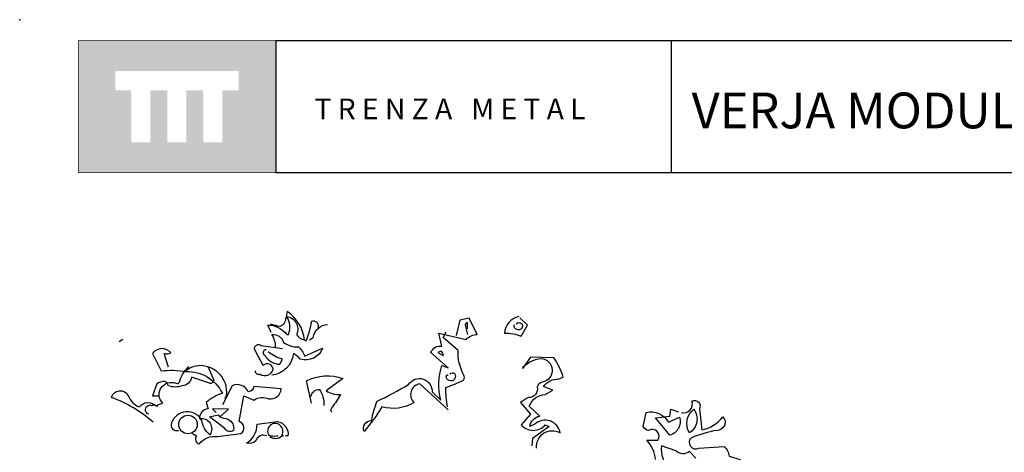
# Model space of a CAD drawing. Units: millimetres. Extents: x 223.6 to 238.9, y 154.4 to 164.4.
# Drawn here: x 224.1 to 228.9, y 162.3 to 164.4 of the extents above; entities that cross this region are included whole.
import ezdxf

# ---------------------------------------------------------------- set-up
doc = ezdxf.new("R2010")
doc.units = ezdxf.units.MM
doc.header["$LTSCALE"] = 0.005
doc.layers.add('CAJETIN', color=7, linetype='Continuous')
doc.layers.add('OBJETOS', color=7, linetype='Continuous')
doc.styles.add('ROMANS', font='romans.shx')

msp = doc.modelspace()

# ---------------------------------------------------------------- hatches: boundary and pattern name
at = {"layer": 'CAJETIN'}
h = msp.add_hatch(color=256, dxfattribs=at)
h.paths.add_polyline_path([(225.3346, 164.317), (224.3802, 164.317), (224.3802, 163.6807), (225.3346, 163.6807)])
h.paths.add_polyline_path([(225.1549, 164.0788), (225.0764, 164.0788), (225.0764, 163.8267), (224.9843, 163.8267), (224.9843, 164.0788), (224.9028, 164.0788), (224.9028, 163.8267), (224.8107, 163.8267), (224.8107, 164.0788), (224.7295, 164.0788), (224.7295, 163.8267), (224.6373, 163.8267), (224.6373, 164.0788), (224.5599, 164.0788), (224.5599, 164.1709), (225.1549, 164.1709)], flags=16)

# ---------------------------------------------------------------- linework, layer by layer
for p, q in [((227.2442, 164.3172), (225.3353, 164.3172)), ((225.3353, 164.3172), (225.3353, 163.681)), ((238.3135, 164.3172), (227.2442, 164.3172)), ((227.2442, 164.3172), (227.2442, 163.681)), ((225.3353, 163.681), (227.2442, 163.681)), ((227.2442, 163.681), (238.3135, 163.681))]:
    msp.add_line(p, q, dxfattribs=at)
at = {"layer": 'CAJETIN', "const_width": 0.00293}
msp.add_lwpolyline([(224.3809, 163.681), (225.3353, 163.681), (225.3353, 164.3172), (224.3809, 164.3172)], close=True, dxfattribs=at)
at = {"layer": 'CAJETIN'}
msp.add_point((224.0981, 164.4191), dxfattribs=at)
at = {"layer": 'OBJETOS', "linetype": 'ByBlock'}
for points in [[(225.3129, 162.9085), (225.298, 162.9414), (225.295, 162.9444, -0.240921), (225.3876, 162.8996), (225.3966, 162.8996, 0.236053), (225.3876, 162.9862, -0.5), (225.4354, 162.8996, 0.236053), (225.4743, 162.8727, 0.211075), (225.3906, 163.0101, 0.162277), (225.3876, 162.9802), (225.3816, 162.9802, -0.383194), (225.3547, 162.9384, -0.056625), (225.3159, 162.9474), (225.3099, 162.9474)], [(225.54, 162.9294, 0.651581), (225.5071, 162.9623, -0.045349), (225.4802, 162.8667), (225.4743, 162.8727)], [(226.1675, 162.535), (226.03, 162.6605, 0.636124), (226.0031, 162.5709, -0.212875), (225.8478, 162.55, -0.040161), (225.7611, 162.4304, -0.538727), (225.797, 162.4842, -0.038391), (225.8239, 162.5769, 0.023422), (225.9763, 162.6575, -0.778931), (226.0898, 162.6217), (226.1316, 162.5828, -0.14267), (226.1376, 162.7502), (226.1675, 162.7382), (226.0838, 162.8129, -0.349304), (226.1376, 162.8428), (226.1227, 162.9055), (226.2541, 162.8757, -0.186783), (226.3079, 162.8996), (226.2691, 162.9773), (226.2243, 162.9683), (226.2063, 162.8936)], [(226.5081, 162.9862, 0.315994), (226.4394, 162.9055, -0.114075), (226.5201, 162.8906), (226.55, 162.9444), (226.5141, 162.9802)], [(225.4982, 162.8727), (225.5161, 162.8846, -0.365204), (225.5848, 162.9474)], [(226.1645, 162.55, -0.04158), (226.1555, 162.6426, 0.012192), (226.2422, 162.6784, 0.248367), (226.2422, 162.7053, -0.13884), (226.2153, 162.8219), (226.1436, 162.8846), (226.1585, 162.9115)], [(226.2601, 162.9265), (226.2601, 162.9563, 0.535172), (226.2512, 162.9384), (226.2601, 162.8996)], [(226.4962, 162.9504, -0.449051), (226.5231, 162.9504, -0.780762), (226.4992, 162.9235, -0.5), (226.4872, 162.9474)], [(225.3338, 162.8368, 0.143021), (225.3159, 162.8996, -0.358047), (225.3727, 162.8607, 0.172546), (225.4444, 162.8398, -0.123093), (225.4743, 162.795), (225.5609, 162.8338, -0.40274), (225.4533, 162.78, 0.082748), (225.4205, 162.8069, -0.343094), (225.3159, 162.7024)], [(224.8169, 162.7412), (224.796, 162.8069, 0.123093), (224.8288, 162.8099, 0.499542), (224.7392, 162.8069), (224.781, 162.7233, -0.074951), (224.9006, 162.7203, -0.294968), (225.0769, 162.6157, 0.096375), (224.9992, 162.5709), (225.0081, 162.541, 0.398468), (224.9663, 162.4932, -0.659393), (225.0171, 162.4155, -0.217575), (224.9782, 162.4842, 0.649521), (224.8318, 162.4723, 0.661377), (224.8647, 162.4364)], [(225.2352, 162.7233, 0.566177), (225.2591, 162.7083, 0.534058), (225.3219, 162.7322, 0.630219), (225.2741, 162.7502), (225.2322, 162.8279, -0.679398), (225.2651, 162.8458), (225.3667, 162.8308)], [(225.289, 162.8249, 0.926025), (225.283, 162.798, 0.286789), (225.3547, 162.7561), (225.3667, 162.78, -0.120178), (225.298, 162.8159)], [(226.1167, 162.8129), (226.1436, 162.798, 0.276978), (226.1316, 162.8189), (226.1167, 162.8129)], [(226.5948, 162.3498, -0.61586), (226.7083, 162.4245, 0.591492), (226.5858, 162.4663), (226.5619, 162.4543, -0.334061), (226.6097, 162.5051), (226.5589, 162.553, -0.300079), (226.6366, 162.6097), (226.6725, 162.6306), (226.6276, 162.6486, -0.24559), (226.7023, 162.6844), (226.7233, 162.6934, 0.064346), (226.6784, 162.786), (226.5649, 162.789), (226.5261, 162.7352, -0.216293), (226.6157, 162.783, -0.89946), (226.6217, 162.6695, 0.265564), (226.5978, 162.6456, -0.5), (226.5559, 162.5948, 0.034439), (226.5171, 162.5709), (226.5649, 162.5141), (226.5201, 162.4633, 0.461777), (226.6366, 162.4633), (226.6545, 162.4543), (226.5739, 162.3976), (226.5709, 162.3617)], [(224.7213, 162.5141, -1.044418), (224.7362, 162.5559, -0.323349), (224.7631, 162.553), (224.7661, 162.5619), (224.79, 162.5679, -0.840088), (224.8527, 162.6635, 0.4142), (224.8707, 162.6695, -0.154678), (224.9125, 162.7412), (224.9155, 162.7442)], [(225.0081, 162.7412), (225.035, 162.6784, -0.489075), (225.0141, 162.6635), (224.9274, 162.6934, -0.380188), (224.8826, 162.6516, -0.181808), (224.8169, 162.6516, 0.224854), (224.799, 162.6725, 0.162277), (224.7601, 162.6605), (224.7392, 162.6037), (224.7661, 162.6037)], [(224.9006, 162.7292), (224.9006, 162.7203), (224.9006, 162.7292), (224.8916, 162.7173, -0.162277), (224.9603, 162.7502, -0.516235), (225.0918, 162.5888), (225.0918, 162.5978)], [(225.5071, 162.5679), (225.4832, 162.6755, -0.198578), (225.6595, 162.6874), (225.5788, 162.6277, 0.173447), (225.6476, 162.6097, -0.044205), (225.6057, 162.547), (225.5998, 162.532), (225.6057, 162.5261)], [(226.1765, 162.7083, -0.442368), (226.1974, 162.7113, -1.516525), (226.1585, 162.6994), (226.1675, 162.7053)], [(224.7422, 162.4753, 0.094757), (224.542, 162.5948, -0.699951), (224.6227, 162.6037, 0.222214), (224.6765, 162.55, -0.480621), (224.7571, 162.553), (224.7601, 162.5559)], [(224.9334, 162.4215), (224.9514, 162.4095, 0.54657), (224.9663, 162.3707, -0.272095), (225.0529, 162.4065), (225.1665, 162.4215, 0.677032), (225.1575, 162.4783), (225.1814, 162.6037), (225.2292, 162.5828, -0.248367), (225.301, 162.5888, 0.452606), (225.3607, 162.6366), (225.2292, 162.6486, -0.333328), (225.2023, 162.6217, 0.430618), (225.1247, 162.6516), (225.0769, 162.5589)], [(225.5041, 162.5978, -0.388977), (225.546, 162.6336, -0.162277), (225.5669, 162.5559)], [(227.294, 162.5231, 0.600372), (227.3448, 162.5769, -0.753342), (227.3806, 162.541), (227.3926, 162.4394, 0.194229), (227.4942, 162.5022, -0.678314), (227.4643, 162.4364, 0.051498), (227.3418, 162.4006, 0.881622), (227.3776, 162.3498), (227.5002, 162.3587, -0.201935), (227.5241, 162.3109), (227.5778, 162.296), (227.5749, 162.287, 0.881622), (227.6107, 162.2362, -1.244614), (227.5868, 162.1705, 0.436066), (227.545, 162.1286), (227.527, 162.0719, -0.359619), (227.6018, 162.0808, 0.522507), (227.6645, 162.0838)], [(227.1685, 162.296, 0.173203), (227.1267, 162.3886), (227.1804, 162.3886, 0.806671), (227.1356, 162.4364, -0.276978), (227.1087, 162.4543), (227.1237, 162.5231, -0.330963), (227.2312, 162.4753), (227.285, 162.4992, -0.419418), (227.2372, 162.4125), (227.1685, 162.4962), (227.2372, 162.5051), (227.2432, 162.538), (227.279, 162.5261)], [(227.3537, 162.538, -0.434998), (227.3328, 162.4245, -0.383423), (227.3537, 162.538)], [(225.0649, 162.5022, 0.021729), (225.1037, 162.4902, -0.356949), (225.1306, 162.4364, -0.482147), (225.0888, 162.4454), (225.0141, 162.5022), (225.0559, 162.5111), (225.0649, 162.5022)], [(225.292, 162.4095, 0.453766), (225.2382, 162.3856, -0.265564), (225.1934, 162.3737, 0.264557), (225.2442, 162.4663), (225.3428, 162.4783, -0.415939), (225.3936, 162.4095), (225.3816, 162.4095)], [(225.3069, 162.4065, 0.366302), (225.3637, 162.4095), (225.3727, 162.4095), (225.3637, 162.4125, 1.810471), (225.301, 162.4125, 0.099014), (225.3398, 162.4095), (225.3458, 162.4095)], [(227.3627, 162.302), (227.3328, 162.3348, -0.408356), (227.2671, 162.3378), (227.1984, 162.3617, 0.259506), (227.2372, 162.2512)]]:
    msp.add_lwpolyline(points, format="xyb", dxfattribs=at)
for points in [[(224.5958, 162.8757), (224.5778, 162.8637)], [(226.5261, 162.7412), (226.529, 162.7382), (226.529, 162.7442), (226.535, 162.7442)], [(224.7452, 162.5619), (224.7392, 162.5559), (224.7452, 162.5619)], [(225.0649, 162.5022), (225.1067, 162.538), (225.029, 162.541), (225.047, 162.5231)]]:
    msp.add_lwpolyline(points, dxfattribs=at)
msp.add_circle((224.911, 162.4648), 0.0448, dxfattribs=at)

# ---------------------------------------------------------------- texts
at = {"layer": 'CAJETIN', "color": 2, "insert": (227.2902, 164.0673), "char_height": 0.172748, "width": 11.9143, "attachment_point": 1, "style": 'ROMANS'}
msp.add_mtext('{\\fArial|b1|i0|c0|p34; VERJA MODULAR DESMONTABLE}', dxfattribs=at)
at = {"layer": 'CAJETIN', "insert": (225.5217, 164.0384), "char_height": 0.1, "width": 1.6528, "attachment_point": 1}
msp.add_mtext('{\\fArial|b1|i0|c0|p34;T R E N Z A   M E T A L}', dxfattribs=at)

doc.saveas('drawing.dxf')
